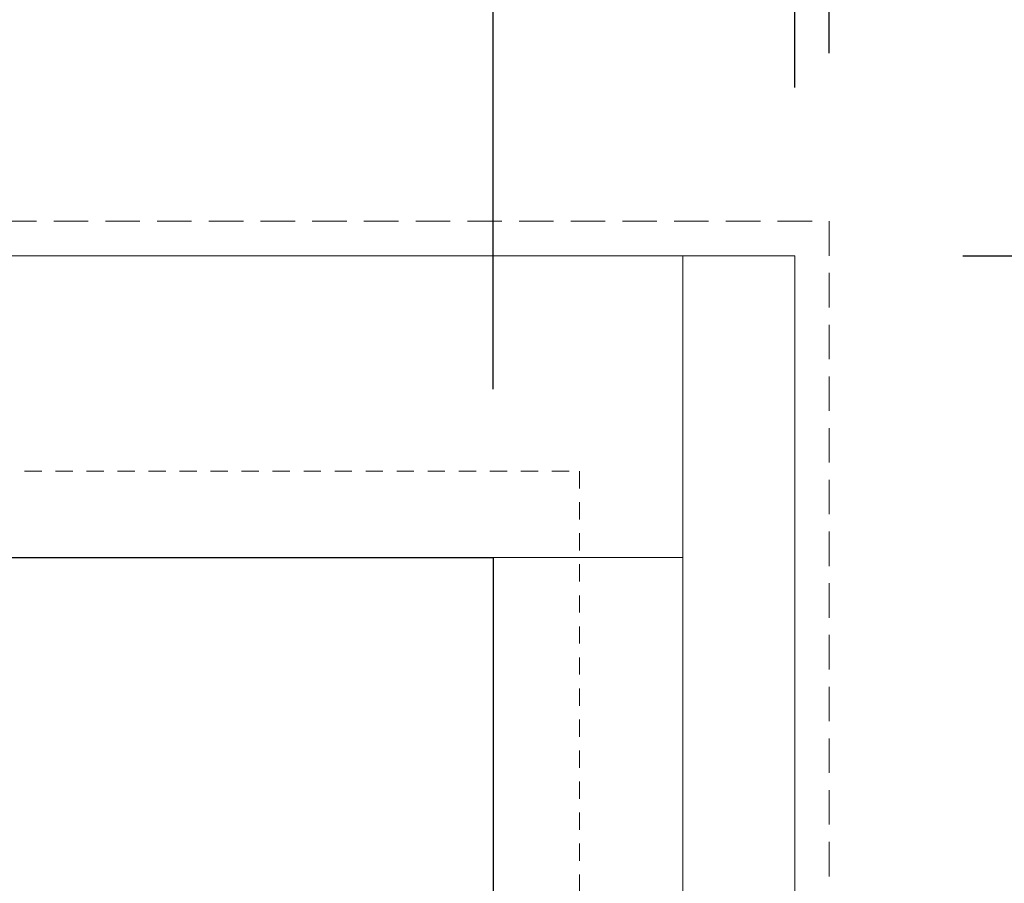
# Model space of a CAD drawing. Units: inches. Extents: x -89 to 520, y -169 to 158.
# Drawn here: x 412 to 419, y 8 to 15 of the extents above; entities that cross this region are included whole.
import ezdxf

# ---------------------------------------------------------------- set-up
doc = ezdxf.new("R2010")
doc.units = ezdxf.units.IN
doc.header["$MEASUREMENT"] = 0
doc.linetypes.add('HIDDEN', pattern=[0.375, 0.25, -0.125])
doc.linetypes.add('HIDDEN2', pattern=[0.1875, 0.125, -0.0625])
doc.layers.get('0').update_dxf_attribs({"linetype": 'CONTINUOUS', "lineweight": 30})
doc.layers.get('DEFPOINTS').update_dxf_attribs({"linetype": 'CONTINUOUS'})
doc.layers.add('DIMENSIONS', color=142, linetype='CONTINUOUS')
for name, color, linetype, lineweight in [('DLO', 6, 'CONTINUOUS', 25), ('ELEVATION', 100, 'CONTINUOUS', 15), ('R.O.', 10, 'HIDDEN', 13)]:
    doc.layers.add(name, color=color, linetype=linetype, lineweight=lineweight)
doc.layers.add('GLASS-ELEVATIONS', color=4, linetype='HIDDEN2', lineweight=18, plot=False)
doc.styles.add('ROMANS', font='ROMANS.SHX')
doc.dimstyles.new('.375 DIMS', dxfattribs={"dimscale": 24, "dimtxt": 0.078125, "dimasz": 0.0390625, "dimexe": 0.05078125, "dimexo": 0.05078125, "dimgap": 0.03125, "dimtad": 1, "dimdec": 5, "dimzin": 0, "dimdsep": 46, "dimlunit": 5, "dimtxsty": 'ROMANS', "dimblk": 'OBLIQUE', "dimcen": 0.09, "dimdle": 0.0234375, "dimclrd": 256, "dimclre": 256, "dimclrt": 256, "dimadec": 0, "dimazin": 0, "dimtfac": 1, "dimtdec": 5, "dimtmove": 1, "dimatfit": 2, "dimfxl": 1, "dimfrac": 2, "dimtolj": 1, "dimtzin": 0, "dimlwd": -1, "dimlwe": -1, "dimarcsym": 0})

# ---------------------------------------------------------------- blocks, each defined once
blk = doc.blocks.new('_Oblique')
at = {"color": 0, "linetype": 'ByBlock', "lineweight": -2}
blk.add_line((-0.5, -0.5), (0.5, 0.5), dxfattribs=at)
blk = doc.blocks.new('*D107')
at = {"layer": 'DEFPOINTS', "color": 0, "transparency": 16777216}
for p in [(417.9132995818121, 42.97083706741932), (381.9130750030866, 13.09151905031831), (417.9132995818121, 13.09151905031831)]:
    blk.add_point(p, dxfattribs=at)
at = {"layer": 'DIMENSIONS', "transparency": 16777216}
for p, q in [((381.9130750030866, 14.31026905031831), (381.9130750030866, 44.18958706741932)), ((417.9132995818121, 14.31026905031831), (417.9132995818121, 44.18958706741932)), ((381.3505750030866, 42.97083706741932), (418.4757995818121, 42.97083706741932))]:
    blk.add_line(p, q, dxfattribs=at)
at = {"layer": 'DIMENSIONS', "transparency": 16777216, "xscale": 0.9375, "yscale": 0.9375, "zscale": 0.9375, "rotation": 180}
blk.add_blockref('_Oblique', (381.9130750030866, 42.97083706741932), dxfattribs=at)
at = {"layer": 'DIMENSIONS', "transparency": 16777216, "xscale": 0.9375, "yscale": 0.9375, "zscale": 0.9375}
blk.add_blockref('_Oblique', (417.9132995818121, 42.97083706741932), dxfattribs=at)
at = {"layer": 'DIMENSIONS', "transparency": 16777216, "char_height": 1.875, "attachment_point": 5, "style": 'ROMANS'}
for s, insert in [('\\A1;36"', (399.9131872924494, 44.83690849599076)), ('\\A1;ROUGH OPENING', (399.9131872924494, 41.28333706741932))]:
    blk.add_mtext(s, dxfattribs=dict(at, insert=insert))
blk = doc.blocks.new('*D108')
at = {"layer": 'DEFPOINTS', "color": 0, "transparency": 16777216}
for p in [(417.6632995818121, 34.4221925993852), (382.1630750030866, 12.84151905031831), (417.6632995818121, 12.84151905031831)]:
    blk.add_point(p, dxfattribs=at)
at = {"layer": 'DIMENSIONS', "transparency": 16777216}
for p, q in [((382.1630750030866, 14.06026905031831), (382.1630750030866, 35.6409425993852)), ((417.6632995818121, 14.06026905031831), (417.6632995818121, 35.6409425993852)), ((381.6005750030866, 34.4221925993852), (418.2257995818121, 34.4221925993852))]:
    blk.add_line(p, q, dxfattribs=at)
at = {"layer": 'DIMENSIONS', "transparency": 16777216, "xscale": 0.9375, "yscale": 0.9375, "zscale": 0.9375, "rotation": 180}
blk.add_blockref('_Oblique', (382.1630750030866, 34.4221925993852), dxfattribs=at)
at = {"layer": 'DIMENSIONS', "transparency": 16777216, "xscale": 0.9375, "yscale": 0.9375, "zscale": 0.9375}
blk.add_blockref('_Oblique', (417.6632995818121, 34.4221925993852), dxfattribs=at)
at = {"layer": 'DIMENSIONS', "transparency": 16777216, "char_height": 1.875, "attachment_point": 5, "style": 'ROMANS'}
for s, insert in [('\\A1;35 1/2"', (399.9131872924494, 36.60076402795663)), ('\\A1;WINDOW DIMENSION', (399.9131872924494, 32.7346925993852))]:
    blk.add_mtext(s, dxfattribs=dict(at, insert=insert))
blk = doc.blocks.new('*D112')
at = {"layer": 'DEFPOINTS', "color": 0, "transparency": 16777216}
for p in [(417.9132995818121, 34.4221925993852), (417.9132995818121, 13.09151905031831), (417.6632995818121, 12.84151905031831)]:
    blk.add_point(p, dxfattribs=at)
at = {"layer": 'DIMENSIONS', "transparency": 16777216}
for p, q in [((417.7882995818121, 34.4221925993852), (420.4141754235956, 39.42509696988282)), ((420.4141754235956, 39.42509696988282), (427.9856039950241, 39.42509696988282)), ((417.6632995818121, 14.06026905031831), (417.6632995818121, 35.6409425993852)), ((417.9132995818121, 14.31026905031831), (417.9132995818121, 35.6409425993852)), ((417.6632995818121, 34.4221925993852), (416.7257995818121, 34.4221925993852)), ((417.6632995818121, 34.4221925993852), (417.9132995818121, 34.4221925993852)), ((417.6632995818121, 34.4221925993852), (417.9132995818121, 34.4221925993852)), ((417.9132995818121, 34.4221925993852), (418.8507995818121, 34.4221925993852))]:
    blk.add_line(p, q, dxfattribs=at)
at = {"layer": 'DIMENSIONS', "transparency": 16777216, "xscale": 0.9375, "yscale": 0.9375, "zscale": 0.9375}
blk.add_blockref('_Oblique', (417.6632995818121, 34.4221925993852), dxfattribs=at)
at = {"layer": 'DIMENSIONS', "transparency": 16777216, "xscale": 0.9375, "yscale": 0.9375, "zscale": 0.9375, "rotation": 180}
blk.add_blockref('_Oblique', (417.9132995818121, 34.4221925993852), dxfattribs=at)
at = {"layer": 'DIMENSIONS', "transparency": 16777216, "insert": (424.1998897093098, 39.42509696988282), "char_height": 1.875, "attachment_point": 5, "style": 'ROMANS'}
blk.add_mtext('\\A1;1/4"\\PSHIM', dxfattribs=at)
blk = doc.blocks.new('*D114')
at = {"layer": 'DEFPOINTS', "color": 0, "transparency": 16777216}
for p in [(415.4757995818121, 26.50337020256416), (384.3505750030866, 10.65401905031831), (415.4757995818121, 10.65401905031831)]:
    blk.add_point(p, dxfattribs=at)
at = {"layer": 'DIMENSIONS', "transparency": 16777216}
for p, q in [((384.3505750030866, 11.87276905031831), (384.3505750030866, 27.72212020256416)), ((415.4757995818121, 11.87276905031831), (415.4757995818121, 27.72212020256416)), ((383.7880750030866, 26.50337020256416), (416.0382995818121, 26.50337020256416))]:
    blk.add_line(p, q, dxfattribs=at)
at = {"layer": 'DIMENSIONS', "transparency": 16777216, "xscale": 0.9375, "yscale": 0.9375, "zscale": 0.9375, "rotation": 180}
blk.add_blockref('_Oblique', (384.3505750030866, 26.50337020256416), dxfattribs=at)
at = {"layer": 'DIMENSIONS', "transparency": 16777216, "xscale": 0.9375, "yscale": 0.9375, "zscale": 0.9375}
blk.add_blockref('_Oblique', (415.4757995818121, 26.50337020256416), dxfattribs=at)
at = {"layer": 'DIMENSIONS', "transparency": 16777216, "char_height": 1.875, "attachment_point": 5, "style": 'ROMANS'}
for s, insert in [('\\A1;31 1/8"', (399.9131872924494, 28.68194163113558)), ('\\A1;D.L.O.', (399.9131872924494, 24.81587020256416))]:
    blk.add_mtext(s, dxfattribs=dict(at, insert=insert))
blk = doc.blocks.new('*D117')
at = {"layer": 'DEFPOINTS', "color": 0, "transparency": 16777216}
for p in [(417.6632995818123, 12.84151905031832), (431.1057797359217, 12.84151905031832), (421.9060075542299, -10.90324413355211)]:
    blk.add_point(p, dxfattribs=at)
at = {"layer": 'DIMENSIONS', "transparency": 16777216}
for p, q in [((431.1057797359217, -11.46574413355211), (431.1057797359217, 13.40401905031832)), ((418.8820495818123, 12.84151905031832), (432.3245297359217, 12.84151905031832)), ((423.1247575542299, -10.90324413355211), (432.3245297359217, -10.90324413355211))]:
    blk.add_line(p, q, dxfattribs=at)
at = {"layer": 'DIMENSIONS', "transparency": 16777216, "xscale": 0.9375, "yscale": 0.9375, "zscale": 0.9375}
for p, rotation in [((431.1057797359217, 12.84151905031832), 90), ((431.1057797359217, -10.90324413355211), 270)]:
    blk.add_blockref('_Oblique', p, dxfattribs=dict(at, rotation=rotation))
at = {"layer": 'DIMENSIONS', "transparency": 16777216, "char_height": 1.875, "attachment_point": 5, "rotation": 90, "style": 'ROMANS'}
for s, insert in [('\\A1;23 3/4"', (428.9272083073502, 0.9691374583829834)), ('\\A1;REF.', (432.7932797359216, 0.9691374583829832))]:
    blk.add_mtext(s, dxfattribs=dict(at, insert=insert))

msp = doc.modelspace()

# ---------------------------------------------------------------- linework, layer by layer
at = {"layer": 'DLO'}
msp.add_lwpolyline([(384.3506464016972, 10.65401905031831), (415.4757995818121, 10.65401905031831), (415.4757995818121, -9.653244133558474), (384.3506464016972, -9.653244133558474)], close=True, dxfattribs=at)
at = {"layer": 'ELEVATION'}
msp.add_line((416.8512995818118, 12.84151905031831), (416.8512995818118, -9.653244133558474), dxfattribs=at)
for points in [[(415.4757995818121, 12.84151905031831), (417.6632995818121, 12.84151905031831), (417.6632995818121, -34.64800731743526), (414.1007995817812, -34.64800731743526), (385.7255750030985, -34.64800731743526), (385.7255750030985, -34.64800731743526), (382.1630750030866, -34.64800731743526), (382.1630750030866, 12.84151905031831), (384.3506464016972, 12.84151905031831)], [(415.4757995818121, -9.653244133558474), (415.4757995818121, 10.65401905031831)], [(415.4757995818121, 10.65401905031831), (416.8512995818118, 10.65401905031831)]]:
    msp.add_lwpolyline(points, dxfattribs=at)
msp.add_lwpolyline([(382.975075003087, 10.65401905031831), (416.8512995818118, 10.65401905031831), (416.8512995818118, 12.84151905031831), (382.975075003087, 12.84151905031831)], close=True, dxfattribs=at)
at = {"layer": 'GLASS-ELEVATIONS'}
msp.add_lwpolyline([(383.7255750030866, -10.2157441335512), (383.7256107023917, 11.27901905031831), (416.1008352811172, 11.27901905031831), (416.1007995818121, -10.27824413355847), (383.7255750030866, -10.27824413355847)], dxfattribs=at)
at = {"layer": 'R.O.'}
msp.add_lwpolyline([(381.9130750030866, 13.09151905031831), (417.9132995818121, 13.09151905031831), (417.9132995818121, -34.89800731743526), (381.9130750030866, -34.89800731743526)], close=True, dxfattribs=at)

# ---------------------------------------------------------------- dimensions: what is measured, and where the dimension line sits
at = {"layer": 'DIMENSIONS'}
for base, p1, p2, text, override, picture, middle in [((417.9132995818121, 42.97083706741932), (381.9130750030866, 13.09151905031831), (417.9132995818121, 13.09151905031831), '<>\\XROUGH OPENING', {"dimpost": '"', "dimtp": 0.1, "dimtm": 0.1, "dimtfac": 0.71, "dimtdec": 4, "dimtzin": 7}, '*D107', (399.9131872924494, 42.97083706741932)), ((417.6632995818121, 34.4221925993852), (382.1630750030866, 12.84151905031831), (417.6632995818121, 12.84151905031831), '<>\\X WINDOW DIMENSION', {"dimpost": '"', "dimtol": 0, "dimlim": 0, "dimtp": 0.1, "dimtm": 0.1, "dimtfac": 0.71, "dimtdec": 4, "dimtolj": 1, "dimtzin": 7}, '*D108', (399.9131872924494, 34.4221925993852))]:
    dim = msp.add_linear_dim(base=base, p1=p1, p2=p2, text=text, dimstyle='.375 DIMS', override=override, dxfattribs=at)
    dim.commit()
    dim.dimension.update_dxf_attribs({"geometry": picture, "text_midpoint": middle})
dim = msp.add_linear_dim(base=(417.9132995818121, 34.4221925993852), p1=(417.6632995818121, 12.84151905031831), p2=(417.9132995818121, 13.09151905031831), text='<>\\XSHIM', dimstyle='.375 DIMS', override={"dimpost": '"', "dimtp": 0.1, "dimtm": 0.1, "dimtfac": 0.71, "dimtdec": 4, "dimtzin": 7}, dxfattribs=at)
dim.commit()
dim.dimension.update_dxf_attribs({"geometry": '*D112', "text_midpoint": (421.1641754235956, 39.42509696988282), "dimtype": 160})
dim = msp.add_linear_dim(base=(415.4757995818121, 26.50337020256416), p1=(384.3505750030866, 10.65401905031831), p2=(415.4757995818121, 10.65401905031831), dimstyle='.375 DIMS', override={"dimpost": '"\\XD.L.O.', "dimtol": 0, "dimlim": 0, "dimtp": 0.1, "dimtm": 0.1, "dimtfac": 0.71, "dimtdec": 4, "dimtolj": 1, "dimtzin": 7}, dxfattribs=at)
dim.commit()
dim.dimension.update_dxf_attribs({"geometry": '*D114', "text_midpoint": (399.9131872924494, 26.50337020256416)})
dim = msp.add_linear_dim(base=(431.1057797359217, 12.84151905031832), p1=(421.9060075542296, -10.90324413355211), p2=(417.6632995818121, 12.84151905031831), angle=90, dimstyle='.375 DIMS', override={"dimpost": '"\\XREF.', "dimtol": 0, "dimlim": 0, "dimtp": 0, "dimtm": 0, "dimtfac": 1, "dimtdec": 5, "dimtolj": 1, "dimtzin": 0}, dxfattribs=at)
dim.commit()
dim.dimension.update_dxf_attribs({"geometry": '*D117', "text_midpoint": (431.1057797359216, 0.9691374583829833)})

doc.saveas('drawing.dxf')
